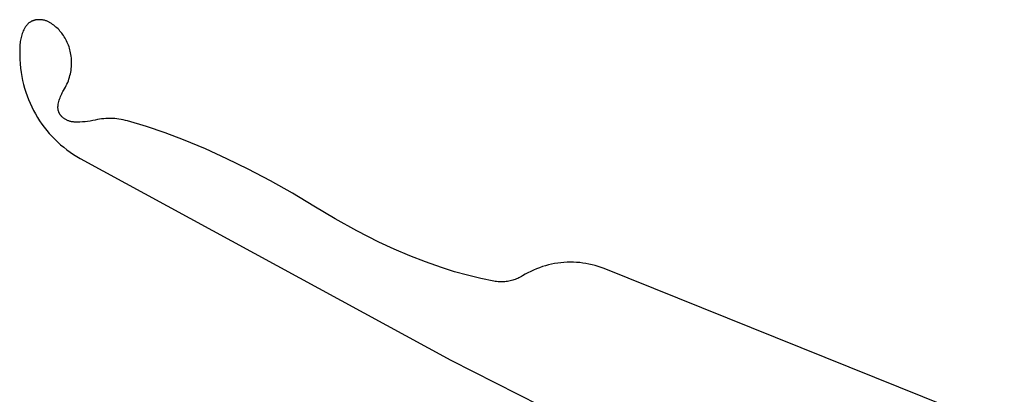
# Model space of a CAD drawing. Units: millimetres. Extents: x 9 to 1846, y -119 to 2206.
# Drawn here: x 1281 to 1304, y 1071 to 1080 of the extents above; entities that cross this region are included whole.
import ezdxf

# ---------------------------------------------------------------- set-up
doc = ezdxf.new("R2010")
doc.units = ezdxf.units.MM
doc.header["$MEASUREMENT"] = 0
doc.layers.add('Default', color=18, linetype='Continuous', true_color=0x000000)

msp = doc.modelspace()

# ---------------------------------------------------------------- linework, layer by layer
at = {"layer": 'Default'}
for p, q in [((1281.56583, 1079.39065), (1281.55787, 1079.3815)), ((1281.57411, 1079.39952), (1281.56583, 1079.39065)), ((1281.58268, 1079.40809), (1281.57411, 1079.39952)), ((1281.59154, 1079.41637), (1281.58268, 1079.40809)), ((1281.60069, 1079.42434), (1281.59154, 1079.41637)), ((1281.6101, 1079.43198), (1281.60069, 1079.42434)), ((1281.61977, 1079.4393), (1281.6101, 1079.43198)), ((1281.62968, 1079.44628), (1281.61977, 1079.4393)), ((1281.63983, 1079.45292), (1281.62968, 1079.44628)), ((1281.65021, 1079.4592), (1281.63983, 1079.45292)), ((1281.66079, 1079.46512), (1281.65021, 1079.4592)), ((1281.67157, 1079.47068), (1281.66079, 1079.46512)), ((1281.68253, 1079.47586), (1281.67157, 1079.47068)), ((1281.69367, 1079.48065), (1281.68253, 1079.47586)), ((1281.70497, 1079.48507), (1281.69367, 1079.48065)), ((1281.71641, 1079.48909), (1281.70497, 1079.48507)), ((1281.72798, 1079.49271), (1281.71641, 1079.48909)), ((1281.73967, 1079.49594), (1281.72798, 1079.49271)), ((1281.75147, 1079.49876), (1281.73967, 1079.49594)), ((1281.76335, 1079.50117), (1281.75147, 1079.49876)), ((1281.77531, 1079.50317), (1281.76335, 1079.50117)), ((1281.79148, 1079.50531), (1281.77531, 1079.50317)), ((1281.80772, 1079.50692), (1281.79148, 1079.50531)), ((1281.824, 1079.50798), (1281.80772, 1079.50692)), ((1281.84031, 1079.50849), (1281.824, 1079.50798)), ((1281.85662, 1079.50846), (1281.84031, 1079.50849)), ((1281.87293, 1079.50788), (1281.85662, 1079.50846)), ((1281.88921, 1079.50676), (1281.87293, 1079.50788)), ((1281.90544, 1079.5051), (1281.88921, 1079.50676)), ((1281.9216, 1079.50289), (1281.90544, 1079.5051)), ((1281.93769, 1079.50015), (1281.9216, 1079.50289)), ((1281.95367, 1079.49687), (1281.93769, 1079.50015)), ((1281.96953, 1079.49305), (1281.95367, 1079.49687)), ((1281.98526, 1079.48871), (1281.96953, 1079.49305)), ((1282.00083, 1079.48385), (1281.98526, 1079.48871)), ((1282.01623, 1079.47846), (1282.00083, 1079.48385)), ((1282.03145, 1079.47257), (1282.01623, 1079.47846)), ((1282.04645, 1079.46617), (1282.03145, 1079.47257)), ((1282.06124, 1079.45927), (1282.04645, 1079.46617)), ((1282.07579, 1079.45188), (1282.06124, 1079.45927)), ((1282.09008, 1079.44401), (1282.07579, 1079.45188)), ((1282.1041, 1079.43566), (1282.09008, 1079.44401)), ((1282.1319, 1079.41785), (1282.1041, 1079.43566)), ((1282.1591, 1079.39913), (1282.1319, 1079.41785)), ((1282.18568, 1079.37954), (1282.1591, 1079.39913)), ((1281.45427, 1079.18603), (1281.44361, 1079.15554)), ((1281.46598, 1079.21614), (1281.45427, 1079.18603)), ((1281.47873, 1079.24582), (1281.46598, 1079.21614)), ((1281.4925, 1079.27504), (1281.47873, 1079.24582)), ((1281.50727, 1079.30377), (1281.4925, 1079.27504)), ((1281.52303, 1079.33197), (1281.50727, 1079.30377)), ((1281.52931, 1079.34234), (1281.52303, 1079.33197)), ((1281.53594, 1079.3525), (1281.52931, 1079.34234)), ((1281.54291, 1079.36242), (1281.53594, 1079.3525)), ((1281.55023, 1079.37209), (1281.54291, 1079.36242)), ((1281.55787, 1079.3815), (1281.55023, 1079.37209)), ((1282.2116, 1079.35909), (1282.18568, 1079.37954)), ((1282.23684, 1079.3378), (1282.2116, 1079.35909)), ((1282.26137, 1079.3157), (1282.23684, 1079.3378)), ((1282.28517, 1079.29281), (1282.26137, 1079.3157)), ((1282.3082, 1079.26915), (1282.28517, 1079.29281)), ((1282.33045, 1079.24475), (1282.3082, 1079.26915)), ((1282.35189, 1079.21964), (1282.33045, 1079.24475)), ((1282.3725, 1079.19384), (1282.35189, 1079.21964)), ((1282.39225, 1079.16738), (1282.3725, 1079.19384)), ((1282.41113, 1079.14029), (1282.39225, 1079.16738)), ((1281.39928, 1078.93435), (1281.39737, 1078.9021)), ((1281.40231, 1078.96651), (1281.39928, 1078.93435)), ((1281.40645, 1078.99855), (1281.40231, 1078.96651)), ((1281.41169, 1079.03042), (1281.40645, 1078.99855)), ((1281.41804, 1079.0621), (1281.41169, 1079.03042)), ((1281.42548, 1079.09353), (1281.41804, 1079.0621)), ((1281.43401, 1079.12469), (1281.42548, 1079.09353)), ((1281.44361, 1079.15554), (1281.43401, 1079.12469)), ((1282.43107, 1079.10959), (1282.41113, 1079.14029)), ((1282.44997, 1079.07824), (1282.43107, 1079.10959)), ((1282.46784, 1079.04628), (1282.44997, 1079.07824)), ((1282.48464, 1079.01375), (1282.46784, 1079.04628)), ((1282.50035, 1078.98068), (1282.48464, 1079.01375)), ((1282.51496, 1078.94712), (1282.50035, 1078.98068)), ((1282.52846, 1078.91308), (1282.51496, 1078.94712)), ((1281.39737, 1078.9021), (1281.39463, 1078.79763)), ((1281.39463, 1078.79763), (1281.39516, 1078.69313)), ((1282.54083, 1078.87863), (1282.52846, 1078.91308)), ((1282.55205, 1078.84378), (1282.54083, 1078.87863)), ((1282.56211, 1078.80858), (1282.55205, 1078.84378)), ((1282.57101, 1078.77306), (1282.56211, 1078.80858)), ((1282.57872, 1078.73728), (1282.57101, 1078.77306)), ((1282.58601, 1078.69689), (1282.57872, 1078.73728)), ((1281.39516, 1078.69313), (1281.39895, 1078.58869)), ((1281.39895, 1078.58869), (1281.40601, 1078.48443)), ((1281.40601, 1078.48443), (1281.41632, 1078.38043)), ((1282.59189, 1078.65627), (1282.58601, 1078.69689)), ((1282.59635, 1078.61548), (1282.59189, 1078.65627)), ((1282.59938, 1078.57455), (1282.59635, 1078.61548)), ((1282.601, 1078.53354), (1282.59938, 1078.57455)), ((1282.59994, 1078.45148), (1282.60118, 1078.4925)), ((1282.60118, 1078.4925), (1282.601, 1078.53354)), ((1281.41632, 1078.38043), (1281.42988, 1078.27681)), ((1281.42988, 1078.27681), (1281.44493, 1078.18506)), ((1282.56256, 1078.20733), (1282.57233, 1078.2478)), ((1282.57233, 1078.2478), (1282.58074, 1078.28858)), ((1282.58074, 1078.28858), (1282.58766, 1078.32903)), ((1282.58766, 1078.32903), (1282.59318, 1078.36969)), ((1282.59318, 1078.36969), (1282.59727, 1078.41053)), ((1282.59727, 1078.41053), (1282.59994, 1078.45148)), ((1281.44493, 1078.18506), (1281.46306, 1078.09386)), ((1281.46306, 1078.09386), (1281.48426, 1078.00333)), ((1282.49382, 1078.01109), (1282.51017, 1078.04938)), ((1282.51017, 1078.04938), (1282.52524, 1078.08819)), ((1282.52524, 1078.08819), (1282.539, 1078.12748)), ((1282.539, 1078.12748), (1282.55144, 1078.16721)), ((1282.55144, 1078.16721), (1282.56256, 1078.20733)), ((1281.48426, 1078.00333), (1281.5085, 1077.91357)), ((1281.5085, 1077.91357), (1281.53575, 1077.82468)), ((1281.53575, 1077.82468), (1281.56598, 1077.73675)), ((1282.37008, 1077.78048), (1282.38442, 1077.80884)), ((1282.38442, 1077.80884), (1282.39972, 1077.8367)), ((1282.39972, 1077.8367), (1282.41596, 1077.86402)), ((1282.41596, 1077.86402), (1282.43725, 1077.89979)), ((1282.43725, 1077.89979), (1282.45734, 1077.93626)), ((1282.45734, 1077.93626), (1282.47621, 1077.97337)), ((1282.47621, 1077.97337), (1282.49382, 1078.01109)), ((1281.56598, 1077.73675), (1281.59916, 1077.64989)), ((1281.59916, 1077.64989), (1281.63525, 1077.5642)), ((1281.63525, 1077.5642), (1281.6742, 1077.47978)), ((1282.29179, 1077.53939), (1282.29793, 1077.57057)), ((1282.29793, 1077.57057), (1282.30512, 1077.60153)), ((1282.30512, 1077.60153), (1282.31337, 1077.63222)), ((1282.31337, 1077.63222), (1282.32267, 1077.66262)), ((1282.32267, 1077.66262), (1282.333, 1077.69267)), ((1282.333, 1077.69267), (1282.34436, 1077.72236)), ((1282.34436, 1077.72236), (1282.35672, 1077.75164)), ((1282.35672, 1077.75164), (1282.37008, 1077.78048)), ((1281.6742, 1077.47978), (1281.71598, 1077.39671)), ((1281.71598, 1077.39671), (1281.76053, 1077.31511)), ((1282.28371, 1077.4675), (1282.28395, 1077.47766)), ((1282.28383, 1077.45733), (1282.28371, 1077.4675)), ((1282.28429, 1077.44718), (1282.28383, 1077.45733)), ((1282.28395, 1077.47766), (1282.28453, 1077.4878)), ((1282.2851, 1077.43705), (1282.28429, 1077.44718)), ((1282.28453, 1077.4878), (1282.28546, 1077.49793)), ((1282.28625, 1077.42695), (1282.2851, 1077.43705)), ((1282.28546, 1077.49793), (1282.28673, 1077.50801)), ((1282.28775, 1077.4169), (1282.28625, 1077.42695)), ((1282.28673, 1077.50801), (1282.29179, 1077.53939)), ((1282.28959, 1077.4069), (1282.28775, 1077.4169)), ((1282.29178, 1077.39698), (1282.28959, 1077.4069)), ((1282.2943, 1077.38713), (1282.29178, 1077.39698)), ((1282.29716, 1077.37738), (1282.2943, 1077.38713)), ((1282.30035, 1077.36773), (1282.29716, 1077.37738)), ((1282.30387, 1077.35819), (1282.30035, 1077.36773)), ((1282.30771, 1077.34878), (1282.30387, 1077.35819)), ((1282.31187, 1077.33951), (1282.30771, 1077.34878)), ((1282.31635, 1077.33038), (1282.31187, 1077.33951)), ((1282.32113, 1077.32142), (1282.31635, 1077.33038)), ((1281.76053, 1077.31511), (1281.80781, 1077.23505)), ((1281.80781, 1077.23505), (1281.85776, 1077.15663)), ((1281.85776, 1077.15663), (1281.91033, 1077.07993)), ((1282.32622, 1077.31262), (1282.32113, 1077.32142)), ((1282.33161, 1077.304), (1282.32622, 1077.31262)), ((1282.33729, 1077.29557), (1282.33161, 1077.304)), ((1282.34326, 1077.28734), (1282.33729, 1077.29557)), ((1282.3495, 1077.27932), (1282.34326, 1077.28734)), ((1282.35602, 1077.27152), (1282.3495, 1077.27932)), ((1282.36279, 1077.26395), (1282.35602, 1077.27152)), ((1282.36983, 1077.25661), (1282.36279, 1077.26395)), ((1282.37711, 1077.24952), (1282.36983, 1077.25661)), ((1282.38873, 1077.23895), (1282.37711, 1077.24952)), ((1282.40071, 1077.22879), (1282.38873, 1077.23895)), ((1282.41304, 1077.21905), (1282.40071, 1077.22879)), ((1282.4257, 1077.20975), (1282.41304, 1077.21905)), ((1282.43867, 1077.20089), (1282.4257, 1077.20975)), ((1282.45194, 1077.19248), (1282.43867, 1077.20089)), ((1282.4655, 1077.18454), (1282.45194, 1077.19248)), ((1282.47932, 1077.17708), (1282.4655, 1077.18454)), ((1282.49339, 1077.17009), (1282.47932, 1077.17708)), ((1282.5077, 1077.1636), (1282.49339, 1077.17009)), ((1282.52222, 1077.15761), (1282.5077, 1077.1636)), ((1282.53695, 1077.15213), (1282.52222, 1077.15761)), ((1282.55185, 1077.14716), (1282.53695, 1077.15213)), ((1282.56692, 1077.14272), (1282.55185, 1077.14716)), ((1282.58213, 1077.13879), (1282.56692, 1077.14272)), ((1282.59747, 1077.1354), (1282.58213, 1077.13879)), ((1282.61291, 1077.13254), (1282.59747, 1077.1354)), ((1282.62845, 1077.13021), (1282.61291, 1077.13254)), ((1282.64406, 1077.12843), (1282.62845, 1077.13021)), ((1282.65972, 1077.12719), (1282.64406, 1077.12843)), ((1282.67541, 1077.12649), (1282.65972, 1077.12719)), ((1282.73513, 1077.12581), (1282.67541, 1077.12649)), ((1282.79484, 1077.12701), (1282.73513, 1077.12581)), ((1282.85448, 1077.13007), (1282.79484, 1077.12701)), ((1282.914, 1077.13499), (1282.85448, 1077.13007)), ((1282.97333, 1077.14178), (1282.914, 1077.13499)), ((1283.03242, 1077.15043), (1282.97333, 1077.14178)), ((1283.09121, 1077.16092), (1283.03242, 1077.15043)), ((1283.14965, 1077.17324), (1283.09121, 1077.16092)), ((1283.19911, 1077.18362), (1283.14965, 1077.17324)), ((1283.24889, 1077.19233), (1283.19911, 1077.18362)), ((1283.29893, 1077.19938), (1283.24889, 1077.19233)), ((1283.34918, 1077.20474), (1283.29893, 1077.19938)), ((1283.39958, 1077.20842), (1283.34918, 1077.20474)), ((1283.45008, 1077.21041), (1283.39958, 1077.20842)), ((1283.50062, 1077.21071), (1283.45008, 1077.21041)), ((1283.55113, 1077.20931), (1283.50062, 1077.21071)), ((1283.60157, 1077.20622), (1283.55113, 1077.20931)), ((1283.65188, 1077.20145), (1283.60157, 1077.20622)), ((1283.70201, 1077.195), (1283.65188, 1077.20145)), ((1283.75188, 1077.18687), (1283.70201, 1077.195)), ((1283.80146, 1077.17707), (1283.75188, 1077.18687)), ((1283.85068, 1077.16562), (1283.80146, 1077.17707)), ((1283.8995, 1077.15253), (1283.85068, 1077.16562)), ((1284.33751, 1077.01948), (1283.8995, 1077.15253)), ((1281.91033, 1077.07993), (1281.96545, 1077.00506)), ((1281.96545, 1077.00506), (1282.02307, 1076.93208)), ((1282.02307, 1076.93208), (1282.08311, 1076.86109)), ((1284.77101, 1076.87238), (1284.33751, 1077.01948)), ((1285.19954, 1076.71138), (1284.77101, 1076.87238)), ((1282.08311, 1076.86109), (1282.14551, 1076.79216)), ((1282.14551, 1076.79216), (1282.2102, 1076.72537)), ((1282.2102, 1076.72537), (1282.2771, 1076.66081)), ((1282.2771, 1076.66081), (1282.34614, 1076.59853)), ((1285.70831, 1076.5012), (1285.19954, 1076.71138)), ((1282.34614, 1076.59853), (1282.41724, 1076.53862)), ((1282.41724, 1076.53862), (1282.49033, 1076.48114)), ((1282.49033, 1076.48114), (1282.5653, 1076.42615)), ((1282.5653, 1076.42615), (1282.64209, 1076.37373)), ((1286.20998, 1076.2746), (1285.70831, 1076.5012)), ((1282.64209, 1076.37373), (1282.7206, 1076.32392)), ((1282.7206, 1076.32392), (1282.80075, 1076.27678)), ((1282.80075, 1076.27678), (1291.40964, 1071.58445)), ((1286.70402, 1076.03181), (1286.20998, 1076.2746)), ((1287.221, 1075.75833), (1286.70402, 1076.03181)), ((1287.73037, 1075.47093), (1287.221, 1075.75833)), ((1288.23176, 1075.16984), (1287.73037, 1075.47093)), ((1288.72595, 1074.8751), (1288.23176, 1075.16984)), ((1289.22963, 1074.59691), (1288.72595, 1074.8751)), ((1289.74227, 1074.33557), (1289.22963, 1074.59691)), ((1290.09781, 1074.1689), (1289.74227, 1074.33557)), ((1290.45866, 1074.01404), (1290.09781, 1074.1689)), ((1290.82442, 1073.87117), (1290.45866, 1074.01404)), ((1291.1947, 1073.74044), (1290.82442, 1073.87117)), ((1291.49552, 1073.64555), (1291.1947, 1073.74044)), ((1293.33627, 1073.68428), (1293.26999, 1073.65361)), ((1293.40356, 1073.71266), (1293.33627, 1073.68428)), ((1293.47179, 1073.73871), (1293.40356, 1073.71266)), ((1293.54087, 1073.7624), (1293.47179, 1073.73871)), ((1293.61073, 1073.78371), (1293.54087, 1073.7624)), ((1293.68127, 1073.80261), (1293.61073, 1073.78371)), ((1293.75243, 1073.81908), (1293.68127, 1073.80261)), ((1293.8241, 1073.83309), (1293.75243, 1073.81908)), ((1293.89622, 1073.84463), (1293.8241, 1073.83309)), ((1293.96869, 1073.8537), (1293.89622, 1073.84463)), ((1294.04143, 1073.86027), (1293.96869, 1073.8537)), ((1294.11435, 1073.86433), (1294.04143, 1073.86027)), ((1294.18736, 1073.8659), (1294.11435, 1073.86433)), ((1294.26039, 1073.86495), (1294.18736, 1073.8659)), ((1294.33334, 1073.8615), (1294.26039, 1073.86495)), ((1294.40613, 1073.85555), (1294.33334, 1073.8615)), ((1294.47867, 1073.8471), (1294.40613, 1073.85555)), ((1294.55089, 1073.83617), (1294.47867, 1073.8471)), ((1294.62268, 1073.82277), (1294.55089, 1073.83617)), ((1294.69397, 1073.80691), (1294.62268, 1073.82277)), ((1294.76467, 1073.78861), (1294.69397, 1073.80691)), ((1294.83471, 1073.76789), (1294.76467, 1073.78861)), ((1294.90399, 1073.74478), (1294.83471, 1073.76789)), ((1294.97243, 1073.71931), (1294.90399, 1073.74478)), ((1304.27271, 1069.97564), (1294.97243, 1073.71931)), ((1291.79946, 1073.56117), (1291.49552, 1073.64555)), ((1292.10614, 1073.48739), (1291.79946, 1073.56117)), ((1292.4152, 1073.42431), (1292.10614, 1073.48739)), ((1292.84959, 1073.44635), (1292.81936, 1073.43803)), ((1292.87953, 1073.45568), (1292.84959, 1073.44635)), ((1292.90913, 1073.46601), (1292.87953, 1073.45568)), ((1292.93837, 1073.47732), (1292.90913, 1073.46601)), ((1292.96722, 1073.48961), (1292.93837, 1073.47732)), ((1292.99563, 1073.50286), (1292.96722, 1073.48961)), ((1293.02359, 1073.51705), (1292.99563, 1073.50286)), ((1293.05106, 1073.53217), (1293.02359, 1073.51705)), ((1293.078, 1073.54821), (1293.05106, 1073.53217)), ((1293.14078, 1073.58553), (1293.078, 1073.54821)), ((1293.2048, 1073.62068), (1293.14078, 1073.58553)), ((1293.26999, 1073.65361), (1293.2048, 1073.62068)), ((1292.44612, 1073.41909), (1292.4152, 1073.42431)), ((1292.47719, 1073.41491), (1292.44612, 1073.41909)), ((1292.50839, 1073.41178), (1292.47719, 1073.41491)), ((1292.53967, 1073.40969), (1292.50839, 1073.41178)), ((1292.57101, 1073.40865), (1292.53967, 1073.40969)), ((1292.60236, 1073.40866), (1292.57101, 1073.40865)), ((1292.6337, 1073.40973), (1292.60236, 1073.40866)), ((1292.66498, 1073.41184), (1292.6337, 1073.40973)), ((1292.69617, 1073.415), (1292.66498, 1073.41184)), ((1292.72724, 1073.41921), (1292.69617, 1073.415)), ((1292.75815, 1073.42445), (1292.72724, 1073.41921)), ((1292.78887, 1073.43073), (1292.75815, 1073.42445)), ((1292.81936, 1073.43803), (1292.78887, 1073.43073)), ((1291.40964, 1071.58445), (1295.85633, 1069.33781))]:
    msp.add_line(p, q, dxfattribs=at)

doc.saveas('drawing.dxf')
